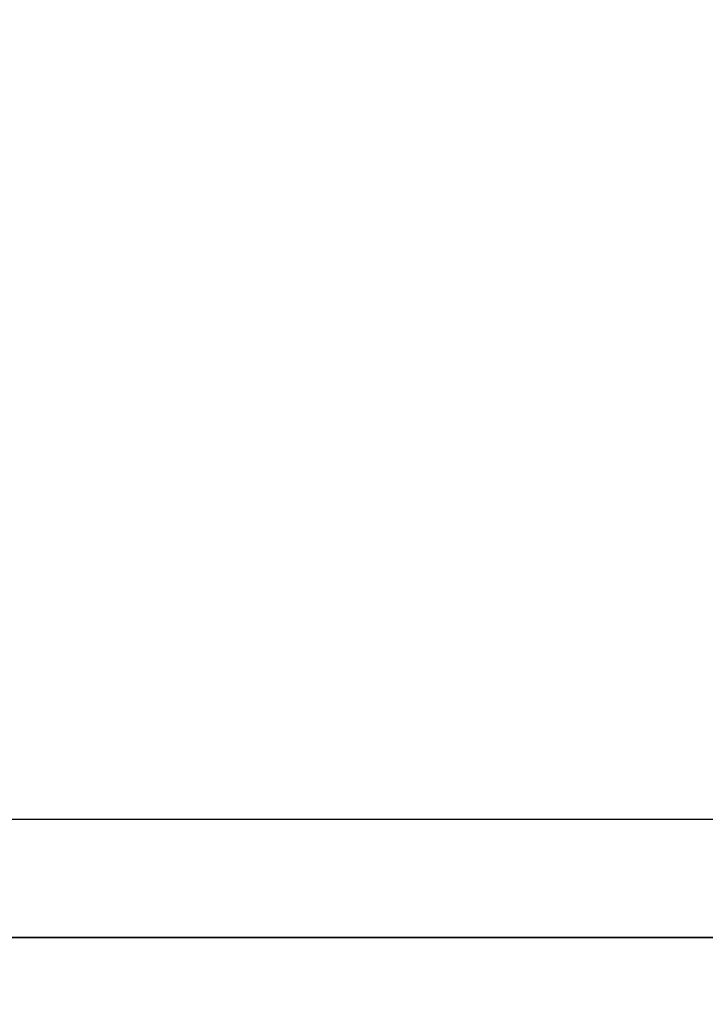
# Model space of a CAD drawing. Extents: x 0 to 70.1, y -1.4 to 44.
# Drawn here: x 57 to 60.9, y 21.6 to 27.2 of the extents above; entities that cross this region are included whole.
import ezdxf
from ezdxf.enums import TextEntityAlignment as Align

# ---------------------------------------------------------------- set-up
doc = ezdxf.new("R2010")
doc.units = 0
doc.header["$LTSCALE"] = 0.25
doc.layers.get('0').update_dxf_attribs({"linetype": 'CONTINUOUS'})
doc.layers.add('FOMAT', color=6, linetype='CONTINUOUS')
doc.styles.add('RD25', font='ROMAND.shx', dxfattribs={"height": 0.25})
doc.styles.add('RS10', font='ROMANS.shx', dxfattribs={"height": 0.1})

# ---------------------------------------------------------------- blocks, each defined once
blk = doc.blocks.new('DSHEET2')
at = {"layer": 'FOMAT', "color": 7}
blk.add_lwpolyline([(0, 0), (0, 22), (34, 22), (34, 0), (0, 0)], close=True, dxfattribs=at)
at = {"layer": 'FOMAT', "color": 6}
blk.add_lwpolyline([(0.66, 21.29), (0.66, 0.67), (33.34, 0.67), (33.34, 21.29)], close=True, dxfattribs=at)
at = {"layer": 'FOMAT', "color": 7, "style": 'RD25'}
for tag, p in [('DRAWING_NAME', (30.1525, 2.488)), ('DRAWING_NAME', (30.1525, 2.0332)), ('NUMBER', (30.69, 1.2538)), ('REV', (32.89, 1.2538))]:
    blk.add_attdef(tag, text='', height=0.25, dxfattribs=at).set_placement(p, align=Align.MIDDLE)
at = {"layer": 'FOMAT', "color": 1, "style": 'RS10'}
blk.add_attdef('XX', text='', height=0.1, dxfattribs=at).set_placement((32.9101, 0.8298), align=Align.MIDDLE)
for tag, p in [('FILE', (28.9205, 0.7811)), ('2', (32.3114, 0.7771))]:
    blk.add_attdef(tag, text='', height=0.1, dxfattribs=at).set_placement(p, align=Align.RIGHT)
blk.add_attdef('SCALE', text='', height=0.1, dxfattribs=at).set_placement((30.3066, 0.8298), align=Align.MIDDLE_LEFT)

msp = doc.modelspace()

# ---------------------------------------------------------------- block references
msp.add_blockref('DSHEET2', (34, 22))
at = {"xscale": 1.0625, "yscale": 1.0625, "zscale": 1.0625}
msp.add_blockref('DSHEET2', (34, -1.375), dxfattribs=at)

doc.saveas('drawing.dxf')
